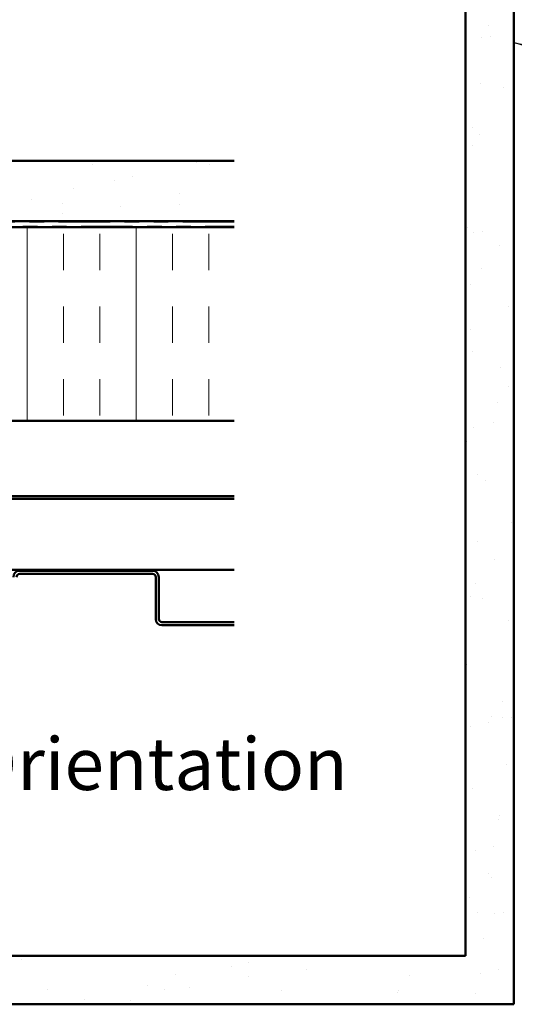
# Model space of a CAD drawing. Units: inches. Extents: x 0.6 to 33.4, y 0.6 to 21.4.
# Drawn here: x 5.9 to 9.4, y 8.9 to 15.7 of the extents above; entities that cross this region are included whole.
import ezdxf

# ---------------------------------------------------------------- set-up
doc = ezdxf.new("R2010")
doc.units = ezdxf.units.IN
doc.header["$LTSCALE"] = 2
doc.header["$MEASUREMENT"] = 0
doc.linetypes.add('DOUBLE_DASH_CHAIN', pattern=[1.2403, 0.6614, -0.0827, 0.1654, -0.0827, 0.1654, -0.0827])
for name, color, linetype, lineweight in [('Hatch (ANSI)', 7, 'Continuous', 18), ('Symbol (ANSI)', 7, 'Continuous', 25), ('Visible (ANSI)', 7, 'Continuous', 50)]:
    doc.layers.add(name, color=color, linetype=linetype, lineweight=lineweight)
doc.styles.add('Label Text (ANSI)', font='tahoma.ttf')
doc.styles.add('Note Text (ANSI)', font='tahoma.ttf')
doc.dimstyles.new('Default (ANSI)$7', dxfattribs={"dimscale": 2, "dimtxt": 0.12, "dimasz": 0.098425, "dimexe": 0.125, "dimexo": 0.0625, "dimgap": 0.031496, "dimtad": 0, "dimtih": 1, "dimtoh": 1, "dimrnd": 1e-08, "dimzin": 4, "dimdsep": 46, "dimtxsty": 'Note Text (ANSI)', "dimcen": 0.09, "dimdle": 0.393701, "dimclrd": 256, "dimclre": 256, "dimclrt": 256, "dimadec": 0, "dimazin": 1, "dimtfac": 1, "dimtofl": 0, "dimtmove": 0, "dimatfit": 3, "dimfxl": 1, "dimtolj": 1, "dimtzin": 4, "dimlwd": -1, "dimlwe": -1, "dimarcsym": 0})

msp = doc.modelspace()

# ---------------------------------------------------------------- hatches: boundary and pattern name
at = {"layer": 'Hatch (ANSI)', "true_color": 0x804000}
h = msp.add_hatch(dxfattribs=at)
h.set_pattern_fill('AR-SAND', color=36, scale=0.25, angle=45, style=0)
h.paths.add_polyline_path([(9.35228, 19.151068), (9.35228, 8.94855), (1.099749, 8.94855), (1.099749, 9.281884), (9.018947, 9.281884), (9.018947, 19.151068)])
h = msp.add_hatch(dxfattribs=at)
h.set_pattern_fill('AR-SAND', color=36, scale=0.25, angle=45, style=0)
h.paths.add_polyline_path([(7.426598, 14.337545), (7.426598, 14.754212), (2.093265, 14.754212), (2.093265, 14.337545)])
at = {"layer": 'Hatch (ANSI)', "true_color": 0x0080ff}
h = msp.add_hatch(dxfattribs=at)
h.set_pattern_fill('INSUL', color=150, scale=2, angle=90, style=0)
h.paths.add_polyline_path([(7.426598, 12.964212), (7.426598, 14.297545), (2.093265, 14.297545), (2.093265, 12.964212)])

# ---------------------------------------------------------------- linework, layer by layer
at = {"layer": 'Visible (ANSI)', "color": 36, "true_color": 0x804000}
for p, q in [((9.018947, 9.281884), (9.018947, 19.151068)), ((9.35228, 19.151068), (9.35228, 8.94855)), ((2.093265, 14.754212), (7.426598, 14.754212)), ((2.093265, 14.337545), (7.426598, 14.337545)), ((1.099749, 9.281884), (9.018947, 9.281884)), ((9.35228, 8.94855), (1.099749, 8.94855))]:
    msp.add_line(p, q, dxfattribs=at)
at = {"layer": 'Visible (ANSI)', "color": 30, "linetype": 'DOUBLE_DASH_CHAIN', "lineweight": 18, "ltscale": 0.268752, "true_color": 0xff8000}
for p, q in [((7.426598, 14.330878), (2.093265, 14.330878)), ((2.093265, 14.304212), (7.426598, 14.304212))]:
    msp.add_line(p, q, dxfattribs=at)
at = {"layer": 'Visible (ANSI)', "color": 150, "true_color": 0x0080ff}
for p, q in [((7.426598, 14.297545), (2.093265, 14.297545)), ((2.093265, 12.964212), (7.426598, 12.964212))]:
    msp.add_line(p, q, dxfattribs=at)
at = {"layer": 'Visible (ANSI)', "color": 96, "true_color": 0x008000}
for p, q in [((2.093265, 12.444745), (7.426598, 12.444745)), ((2.093265, 12.427412), (7.426598, 12.427412)), ((2.093265, 11.938612), (7.426598, 11.938612))]:
    msp.add_line(p, q, dxfattribs=at)
at = {"layer": 'Visible (ANSI)', "color": 5, "true_color": 0x0000ff}
for p, q in [((6.863598, 11.931945), (5.947932, 11.931945)), ((5.947932, 11.910612), (6.863598, 11.910612)), ((6.884932, 11.889278), (6.884932, 11.599612)), ((6.906265, 11.599612), (6.906265, 11.889278)), ((7.426598, 11.578278), (6.927598, 11.578278)), ((6.927598, 11.556945), (7.426598, 11.556945))]:
    msp.add_line(p, q, dxfattribs=at)
for centre, radius, start, end in [((5.947932, 11.889278), 0.042667, 90, 180), ((6.863598, 11.889278), 0.042667, 0, 90), ((5.947932, 11.889278), 0.021333, 90, 180), ((6.863598, 11.889278), 0.021333, 0, 90), ((6.927598, 11.599612), 0.042667, 180, 270), ((6.927598, 11.599612), 0.021333, 180, 270)]:
    msp.add_arc(centre, radius, start, end, dxfattribs=at)

# ---------------------------------------------------------------- texts
at = {"layer": 'Symbol (ANSI)', "insert": (1.545051, 10.311076), "char_height": 0.35999999, "attachment_point": 7, "style": 'Label Text (ANSI)'}
msp.add_mtext('Alternate Subgirt Orientation ', dxfattribs=at)

# ---------------------------------------------------------------- leaders
at = {"layer": 'Symbol (ANSI)', "annotation_type": 0, "has_hookline": 1, "hookline_direction": 0, "text_width": 1.989953}
msp.add_leader([(9.35228, 15.56883), (17.842135, 13.329848)], dimstyle='Default (ANSI)$7', override={"dimtad": 0}, dxfattribs=at)

doc.saveas('drawing.dxf')
